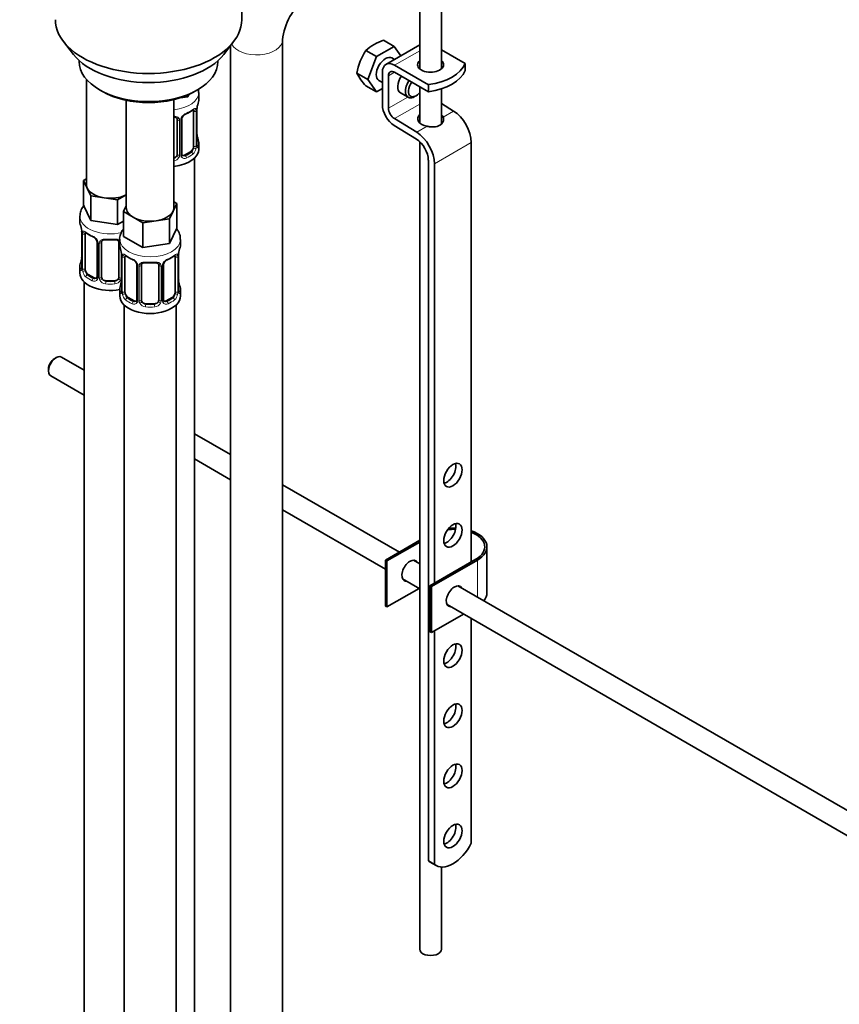
# Model space of a CAD drawing. Units: millimetres. Extents: x 0 to 1473, y 0 to 2751.
# Drawn here: x 1088 to 1277, y 447 to 674 of the extents above; entities that cross this region are included whole.
import ezdxf
from ezdxf import colors
from ezdxf.entities.mleader import LeaderData, LeaderLine
from ezdxf.math import Vec2, Vec3

# ---------------------------------------------------------------- set-up
doc = ezdxf.new("R2010")
doc.units = ezdxf.units.MM
doc.layers.add('DV6_Défaut', color=7, linetype='Continuous')
doc.layers.add('Défaut', color=7, linetype='Continuous')

# ---------------------------------------------------------------- blocks, each defined once
blk = doc.blocks.new('_DOT')
at = {"color": 0}
blk.add_line((0, 0), (-1, 0), dxfattribs=at)
at = {"color": 0, "const_width": 0.333}
blk.add_lwpolyline([(-0.1665, 0, 1), (0.1665, 0, 1)], format="xyb", close=True, dxfattribs=at)
blk = doc.blocks.new('SE5')
at = {"layer": 'DV6_Défaut', "color": 7, "linetype": 'Continuous', "lineweight": 35}
for p, q in [((1139.23, 673.98), (1139.23, 707.18)), ((1185.28, 662.62), (1185.28, 688.92)), ((1180.28, 686.03), (1180.28, 662.62)), ((1098.1, 668.91), (1100.38, 665.96)), ((1135.07, 665.96), (1137.35, 668.91)), ((1148.65, 363.54), (1148.65, 669.32)), ((1174.41, 667.81), (1171.92, 669.25)), ((1180.28, 668.17), (1172.49, 663.67)), ((1136.65, 668), (1136.65, 363.54)), ((1170.32, 665.46), (1167.84, 666.89)), ((1174.41, 667.81), (1170.32, 665.46)), ((1175.92, 665.65), (1174.41, 667.81)), ((1185.28, 667.04), (1190.75, 663.88)), ((1101.73, 664.52), (1101.73, 664.32)), ((1133.73, 664.32), (1133.73, 664.52)), ((1170.32, 665.46), (1168.28, 660.19)), ((1174.46, 664.81), (1173.87, 665.15)), ((1174.49, 663.47), (1182.26, 658.98)), ((1190.73, 662.24), (1190.73, 663.88)), ((1190.73, 663.88), (1190.75, 663.88)), ((1190.75, 662.25), (1190.75, 663.88)), ((1168.28, 660.19), (1165.8, 661.63)), ((1171.66, 654.39), (1171.66, 661.84)), ((1182.26, 657.35), (1174.49, 661.84)), ((1190.75, 662.25), (1190.73, 662.24)), ((1103.39, 660.22), (1103.39, 635.94)), ((1168.28, 660.19), (1170.32, 657.29)), ((1170.87, 659.95), (1171.66, 659.5)), ((1173.07, 661.02), (1173.07, 653.57)), ((1182.26, 657.35), (1182.26, 658.98)), ((1106.41, 657.78), (1107.12, 657.38)), ((1127.05, 656.71), (1126.82, 656.21)), ((1128.33, 657.38), (1129.04, 657.78)), ((1129.32, 655.67), (1129.32, 657.17)), ((1170.32, 657.29), (1167.84, 658.73)), ((1170.32, 657.29), (1171.66, 658.06)), ((1175.82, 657.1), (1177.58, 656.08)), ((1180.28, 658.49), (1180.28, 650.14)), ((1185.28, 649.92), (1185.28, 658.02)), ((1112.58, 655.37), (1112.58, 630.64)), ((1123.58, 630.64), (1123.58, 655.53)), ((1126.82, 656.21), (1125.04, 655.94)), ((1126.82, 656.61), (1126.82, 656.21)), ((1179.08, 656.22), (1179.44, 656.43)), ((1185.28, 654.6), (1188.05, 652.89)), ((1128.12, 652.81), (1128.12, 644.75)), ((1128.87, 645.08), (1128.87, 653.14)), ((1124.32, 650.94), (1124.32, 642.88)), ((1125.38, 642.97), (1125.38, 651.04)), ((1174.44, 651.15), (1179.57, 647.99)), ((1179.52, 646.39), (1174.4, 649.54)), ((1129.32, 644.11), (1129.32, 645.32)), ((1180.28, 645.8), (1180.28, 459.46)), ((1192.16, 645.63), (1192.16, 548.87)), ((1127.42, 643.52), (1126, 642.71)), ((1128.32, 417.12), (1128.32, 642.03)), ((1182.26, 479.87), (1182.26, 641.54)), ((1183.67, 640.73), (1183.67, 543.97)), ((1102.75, 636.89), (1103.39, 637.26)), ((1103.58, 635.12), (1102.75, 636.89)), ((1102.75, 636.89), (1102.75, 631.18)), ((1104.4, 633.35), (1103.58, 635.12)), ((1107.47, 632.88), (1104.4, 633.35)), ((1104.4, 633.35), (1104.4, 627.64)), ((1110.53, 632.4), (1107.47, 632.88)), ((1112.58, 633.58), (1110.53, 632.4)), ((1110.53, 632.4), (1110.53, 626.69)), ((1123.58, 631.95), (1124.22, 631.59)), ((1104.4, 627.64), (1102.75, 631.18)), ((1111.95, 629.69), (1112.58, 631.05)), ((1114.19, 628.39), (1111.95, 629.69)), ((1111.95, 629.69), (1111.95, 623.97)), ((1123.39, 629.81), (1122.57, 628.04)), ((1124.22, 631.59), (1123.39, 629.81)), ((1124.22, 631.59), (1124.22, 625.87)), ((1101.89, 628.59), (1101.89, 627.35)), ((1110.53, 626.69), (1104.4, 627.64)), ((1111.95, 627.5), (1110.53, 626.69)), ((1116.44, 627.09), (1114.19, 628.39)), ((1119.51, 627.57), (1116.44, 627.09)), ((1122.57, 628.04), (1119.51, 627.57)), ((1122.57, 628.04), (1122.57, 622.33)), ((1102.29, 625.33), (1102.3, 625.28)), ((1116.44, 627.09), (1116.44, 621.38)), ((1124.22, 625.87), (1122.57, 622.33)), ((1102.34, 624.82), (1102.34, 616.76)), ((1103.09, 616.43), (1103.09, 624.49)), ((1105.84, 622.72), (1105.84, 614.66)), ((1106.89, 614.56), (1106.89, 622.63)), ((1110.89, 622.63), (1110.89, 614.56)), ((1111.08, 623.29), (1111.08, 622.04)), ((1116.44, 621.38), (1111.95, 623.97)), ((1125.08, 622.04), (1125.08, 623.29)), ((1122.57, 622.33), (1116.44, 621.38)), ((1111.48, 620.03), (1111.49, 619.98)), ((1111.53, 619.52), (1111.53, 611.45)), ((1112.28, 611.12), (1112.28, 619.19)), ((1123.88, 619.19), (1123.88, 611.12)), ((1124.63, 611.45), (1124.63, 619.52)), ((1101.89, 617), (1101.89, 615.53)), ((1115.03, 617.41), (1115.03, 609.35)), ((1116.08, 609.26), (1116.08, 617.32)), ((1120.08, 617.32), (1120.08, 609.26)), ((1121.14, 609.35), (1121.14, 617.41)), ((1105.21, 614.39), (1103.8, 615.21)), ((1109.89, 613.75), (1107.89, 613.75)), ((1102.89, 613.45), (1102.89, 367.32)), ((1111.08, 611.69), (1111.08, 610.22)), ((1125.08, 610.22), (1125.08, 611.69)), ((1114.4, 609.08), (1112.99, 609.9)), ((1123.17, 609.9), (1121.76, 609.08)), ((1112.08, 608.14), (1112.08, 362.01)), ((1119.08, 608.44), (1117.08, 608.44)), ((1124.08, 362.01), (1124.08, 608.14)), ((1096.42, 595.98), (1095.99, 595.74)), ((1102.89, 593.09), (1097.67, 596.1)), ((1094.65, 593.41), (1094.65, 592.92)), ((1095.17, 591.77), (1102.89, 587.32)), ((1136.65, 573.6), (1128.32, 578.4)), ((1128.32, 572.63), (1136.65, 567.82)), ((1175.57, 551.13), (1148.65, 566.67)), ((1148.65, 560.89), (1172.36, 547.21)), ((1172.36, 549.28), (1180.28, 553.85)), ((1180.28, 553.44), (1172.71, 549.07)), ((1195.77, 541.72), (1195.77, 552.34)), ((1172.71, 549.07), (1172.36, 549.28)), ((1172.36, 538.66), (1172.36, 549.28)), ((1172.71, 538.46), (1172.71, 549.07)), ((1180.28, 548.41), (1178.83, 549.25)), ((1182.61, 543.36), (1193.22, 549.48)), ((1193.57, 549.28), (1182.97, 543.15)), ((1176.33, 544.92), (1180.28, 542.63)), ((1182.97, 543.15), (1182.61, 543.36)), ((1182.61, 532.74), (1182.61, 543.36)), ((1182.97, 532.54), (1182.97, 543.15)), ((1284.51, 488.23), (1189.08, 543.33)), ((1180.11, 542.73), (1172.71, 538.46)), ((1172.71, 538.46), (1172.36, 538.66)), ((1186.58, 539), (1282.02, 483.89)), ((1190.37, 536.81), (1182.97, 532.54)), ((1192.16, 535.78), (1192.16, 483.91)), ((1182.97, 532.54), (1182.61, 532.74)), ((1183.67, 532.95), (1183.67, 479.06)), ((1182.26, 479.87), (1183.67, 479.06)), ((1182.65, 479.6), (1184.06, 478.78)), ((1185.28, 459.46), (1185.28, 478.43))]:
    blk.add_line(p, q, dxfattribs=at)
at = {"layer": 'DV6_Défaut', "color": 7, "linetype": 'Continuous', "lineweight": 18}
for p, q in [((1174.49, 663.47), (1180.28, 666.82)), ((1173.07, 661.02), (1174.49, 661.84)), ((1173.07, 653.57), (1177.5, 656.12)), ((1174.44, 651.15), (1180.28, 654.52)), ((1128.73, 652.9), (1128.73, 644.84)), ((1128.85, 644.99), (1128.85, 653.06)), ((1185.67, 651.51), (1188.05, 652.89)), ((1124.87, 650.76), (1124.87, 642.7)), ((1125.14, 642.76), (1125.14, 650.82)), ((1179.57, 647.99), (1181.96, 649.37)), ((1183.67, 640.73), (1192.16, 645.63)), ((1127.42, 643.52), (1127.64, 643.39)), ((1126, 642.71), (1126.23, 642.57)), ((1102.37, 624.74), (1102.37, 616.68)), ((1102.48, 616.52), (1102.48, 624.58)), ((1106.08, 622.51), (1106.08, 614.44)), ((1106.35, 614.38), (1106.35, 622.44)), ((1111.43, 620.37), (1111.43, 614.38)), ((1111.56, 619.43), (1111.56, 611.37)), ((1111.67, 611.21), (1111.67, 619.28)), ((1124.49, 619.28), (1124.49, 611.21)), ((1124.6, 611.37), (1124.6, 619.43)), ((1115.27, 617.2), (1115.27, 609.14)), ((1115.54, 609.07), (1115.54, 617.13)), ((1120.62, 617.13), (1120.62, 609.07)), ((1120.9, 609.14), (1120.9, 617.2)), ((1103.8, 615.21), (1103.57, 615.07)), ((1105.21, 614.39), (1104.98, 614.26)), ((1107.89, 613.75), (1107.89, 613.56)), ((1109.89, 613.75), (1109.89, 613.56)), ((1112.99, 609.9), (1112.76, 609.77)), ((1114.4, 609.08), (1114.18, 608.95)), ((1121.76, 609.08), (1121.99, 608.95)), ((1123.17, 609.9), (1123.4, 609.77)), ((1117.08, 608.44), (1117.08, 608.25)), ((1119.08, 608.44), (1119.08, 608.25)), ((1193.57, 540.73), (1193.57, 549.28))]:
    blk.add_line(p, q, dxfattribs=at)
at = {"layer": 'DV6_Défaut', "color": 7, "linetype": 'Continuous', "lineweight": 35}
for centre, radius, start, end in [((1161.47, 668.25), 12.86, 124.7422, 175.2578), ((1175.22, 658.81), 10.94, 107.5638, 132.4362), ((1179.29, 659.42), 13.68, 146.8876, 170.7004), ((1176.44, 666.94), 11.89, 206.5218, 223.686), ((1143.5, 650.86), 14.86, 163.606, 169.2521), ((1127.1, 650.54), 1.83, 112.9122, 152.3709), ((1123.83, 658.39), 6.67, 292.5445, 307.5256), ((1131.53, 653.14), 2.65, 168.9236, 179.9953), ((1124.04, 651.03), 0.277, 347.5228, 41.4123), ((1126.04, 651.04), 0.661, 148.5233, 180.4909), ((1131.2, 647.81), 2.32, 179.2653, 190.8199), ((1143.5, 650.12), 14.86, 190.7479, 196.394), ((1129.82, 645.02), 0.944, 176.4027, 194.4276), ((1125.65, 642.92), 0.266, 167.9307, 221.6059), ((1087.72, 622.54), 14.86, 10.7478, 16.3941), ((1100.05, 624.86), 2.28, 359.2196, 10.6898), ((1107.36, 630.03), 6.62, 232.4203, 247.5096), ((1104.12, 622.21), 1.84, 28.0139, 67.1689), ((1108.89, 635), 11.86, 264.9914, 275.0086), ((1110.6, 622.71), 0.277, 347.5228, 41.4123), ((1096.91, 617.24), 14.86, 10.7478, 16.3941), ((1139.25, 617.24), 14.86, 163.606, 169.2521), ((1087.72, 621.81), 14.86, 343.6059, 349.2522), ((1099.69, 619.53), 2.65, 348.9227, 359.9947), ((1109.25, 619.55), 2.28, 359.2196, 10.6898), ((1116.55, 624.72), 6.62, 232.4203, 247.5096), ((1113.31, 616.9), 1.84, 28.0139, 67.1689), ((1122.85, 616.91), 1.83, 112.9122, 152.3709), ((1119.59, 624.76), 6.67, 292.5445, 307.5256), ((1127.28, 619.52), 2.65, 168.9236, 179.9953), ((1101.34, 616.72), 0.997, 345.6236, 2.6577), ((1118.08, 629.69), 11.86, 264.9914, 275.0086), ((1119.8, 617.4), 0.277, 347.5228, 41.4123), ((1121.8, 617.42), 0.661, 148.5233, 180.4909), ((1096.91, 616.5), 14.86, 343.6059, 349.2522), ((1108.88, 614.22), 2.65, 348.9227, 359.9947), ((1126.95, 614.19), 2.32, 179.2653, 190.8199), ((1139.25, 616.5), 14.86, 190.7479, 196.394), ((1110.54, 611.41), 0.997, 345.6236, 2.6577), ((1125.58, 611.4), 0.944, 176.4027, 194.4276), ((1121.41, 609.3), 0.266, 167.9307, 221.6059)]:
    blk.add_arc(centre, radius, start, end, dxfattribs=at)
at = {"layer": 'DV6_Défaut', "color": 7, "linetype": 'Continuous', "lineweight": 18}
for centre, radius, start, end in [((1127.44, 650.11), 2.5, 113.0004, 150.18), ((1127.63, 652.94), 1.1, 357.6841, 19.526), ((1132.4, 653.02), 3.55, 170.0079, 179.3454), ((1124.08, 650.77), 0.785, 359.1311, 35.0336), ((1126.3, 650.8), 1.16, 151.7186, 178.9861), ((1126.38, 644.62), 2.32, 313.1842, 351.2464), ((1125.84, 644.86), 2.89, 348.0493, 359.4931), ((1130.14, 644.95), 1.29, 178.1771, 196.676), ((1123.15, 643.07), 1.2, 291.0983, 333.3802), ((1123.24, 643.04), 1.72, 281.6099, 329.7127), ((1123.77, 642.71), 1.1, 330.5042, 359.168), ((1125.92, 642.75), 0.779, 178.9659, 214.7127), ((1126.02, 642.92), 0.972, 219.7872, 297.134), ((1125.95, 643.25), 0.735, 240.3044, 292.8078), ((1098.81, 624.7), 3.55, 0.6583, 9.9884), ((1103.59, 624.63), 1.11, 160.4927, 182.2972), ((1103.77, 621.8), 2.5, 29.8198, 66.9998), ((1104.91, 622.49), 1.16, 1.0203, 28.275), ((1107.13, 622.45), 0.785, 144.9712, 180.8641), ((1108.01, 619.39), 3.55, 0.6583, 9.9884), ((1112.78, 619.32), 1.11, 160.4927, 182.2972), ((1112.96, 616.49), 2.5, 29.8198, 66.9998), ((1123.2, 616.49), 2.5, 113.0004, 150.18), ((1123.39, 619.32), 1.1, 357.6841, 19.526), ((1128.16, 619.39), 3.55, 170.0079, 179.3454), ((1101.07, 616.64), 1.29, 343.3385, 1.8084), ((1105.37, 616.55), 2.89, 180.5093, 191.9483), ((1104.83, 616.3), 2.32, 188.7542, 226.8152), ((1114.11, 617.18), 1.16, 1.0203, 28.275), ((1116.32, 617.15), 0.785, 144.9712, 180.8641), ((1119.84, 617.15), 0.785, 359.1311, 35.0336), ((1122.06, 617.18), 1.16, 151.7186, 178.9861), ((1105.19, 614.61), 0.972, 242.8666, 320.2121), ((1105.27, 614.95), 0.746, 247.8303, 300.1328), ((1105.3, 614.43), 0.779, 325.2937, 1.0277), ((1107.45, 614.39), 1.1, 180.837, 209.4908), ((1107.98, 614.72), 1.72, 210.2871, 265.0453), ((1108.07, 614.76), 1.21, 206.8319, 261.5389), ((1109.72, 614.75), 1.2, 278.249, 333.3802), ((1109.8, 614.72), 1.72, 274.9548, 329.7127), ((1110.33, 614.39), 1.1, 330.5042, 359.168), ((1110.27, 611.33), 1.29, 343.3385, 1.8084), ((1114.57, 611.24), 2.89, 180.5093, 191.9483), ((1121.6, 611.24), 2.89, 348.0493, 359.4931), ((1125.89, 611.33), 1.29, 178.1771, 196.676), ((1114.02, 610.99), 2.32, 188.7542, 226.8152), ((1114.46, 609.64), 0.746, 247.8303, 300.1328), ((1114.49, 609.12), 0.779, 325.2937, 1.0277), ((1116.64, 609.09), 1.1, 180.837, 209.4908), ((1119.53, 609.09), 1.1, 330.5042, 359.168), ((1121.67, 609.12), 0.779, 178.9659, 214.7127), ((1121.7, 609.63), 0.735, 240.3044, 292.8078), ((1122.14, 610.99), 2.32, 313.1842, 351.2464), ((1114.38, 609.3), 0.972, 242.8666, 320.2121), ((1117.17, 609.42), 1.72, 210.2871, 265.0453), ((1117.26, 609.45), 1.21, 206.8319, 261.5389), ((1118.91, 609.44), 1.2, 278.249, 333.3802), ((1118.99, 609.42), 1.72, 274.9548, 329.7127), ((1121.78, 609.3), 0.972, 219.7872, 297.134)]:
    blk.add_arc(centre, radius, start, end, dxfattribs=at)
at = {"layer": 'DV6_Défaut', "color": 7, "linetype": 'Continuous', "lineweight": 35}
for centre, major_axis, ratio, start_param, end_param in [((1117.73, 673.98), (-21.5, 0), 0.57735, 0, 3.141593), ((1117.73, 670.44), (19, 0), 0.57735, 3.562127, 5.862651), ((1117.73, 664.32), (16, 0), 0.57735, 3.141593, 6.283185), ((1172.37, 662.55), (-1.5, -2.6), 0.57735, 3.141593, 6.283185), ((1174.49, 660.21), (2, -3.46), 0.57735, 2.356194, 3.926991), ((1182.78, 663.58), (-3, 0), 0.57735, 5.6975, 6.283185), ((1182.78, 663.58), (-3, 0), 0.57735, 0, 3.727278), ((1179.81, 665.29), (11.19, 0), 0.57735, 4.933026, 6.062548), ((1174.49, 660.21), (1, -1.73), 0.57735, 2.356194, 3.926991), ((1182.78, 661.95), (-3, 0), 0.57735, -0.585686, -0.490883), ((1179.81, 663.66), (11.19, 0), 0.57735, 4.933026, 6.062548), ((1182.78, 661.95), (-3, 0), 0.57735, 3.632475, 3.727278), ((1177.32, 659.69), (1.5, 2.6), 0.57735, 1.422548, 3.141593), ((1179.08, 658.67), (1.5, 2.6), 0.57735, 1.422548, 3.926991), ((1179.44, 658.47), (-1.25, -2.17), 0.57735, 4.534201, 6.283185), ((1117.73, 663.5), (-15, 0), 0.57735, 0.785398, 2.356194), ((1179.44, 658.47), (-1.25, -2.17), 0.57735, 0, 1.283637), ((1122.32, 655.67), (-7, 0), 0.57735, 2.989492, 3.141593), ((1174.49, 652.75), (2, -3.46), 0.57735, 3.926991, 5.465353), ((1126.23, 652.6), (-0.156, 0.368), 0.483207, 3.123934, 3.992305), ((1127.42, 652.4), (0.5, 0.866), 0.57735, 5.497787, 5.9443), ((1128.52, 653.71), (-0.395, 0.063), 0.166114, 2.853764, 3.18394), ((1174.49, 652.75), (-1, 1.73), 0.57735, 0.785398, 2.32376), ((1182.78, 651.08), (3, -0.09), 0.595759, 2.573211, 4.451211), ((1187.92, 648.08), (-3, 5.2), 0.57735, 3.926991, 5.465353), ((1182.78, 649.44), (3, -0.09), 0.595759, -3.709974, -3.598718), ((1182.78, 651.08), (3, -0.09), 0.595759, 0.295786, 0.602989), ((1179.43, 643.18), (-3, 5.2), 0.57735, 3.926991, 5.465353), ((1128.52, 647.27), (-0.395, -0.063), 0.166114, 2.62932, 3.429422), ((1122.32, 645.32), (-7, 0), 0.57735, 2.989492, 3.293694), ((1179.43, 643.18), (2, -3.46), 0.57735, 0.785398, 2.32376), ((1122.32, 644.11), (7, 0), 0.57735, 4.892992, 6.283185), ((1127.42, 644.34), (0.5, 0.866), 0.57735, 3.926991, 5.051274), ((1127.42, 644.34), (0.5, 0.866), 0.57735, 5.051274, 5.497787), ((1128.47, 645.08), (-0.4, 0), 0.57735, 3.141593, 3.162087), ((1123.32, 642.88), (1, 0), 0.816497, 4.972677, 5.836672), ((1123.32, 642.88), (1, 0), 0.816497, 5.836672, 6.283185), ((1126, 643.52), (0.5, 0.866), 0.57735, 3.141593, 3.926991), ((1108.89, 635.94), (5.5, 0), 0.57735, 3.141593, 3.403392), ((1108.89, 635.94), (-5.5, 0), 0.57735, 0.261799, 1.308997), ((1108.89, 635.94), (5.5, 0), 0.57735, 4.45059, 5.448409), ((1118.08, 630.64), (5.5, 0), 0.57735, 3.141593, 3.926991), ((1118.08, 630.64), (5.5, 0), 0.57735, 4.974188, 6.021386), ((1118.08, 630.64), (-5.5, 0), 0.57735, 2.879793, 3.141593), ((1108.89, 627.35), (7, 0), 0.57735, 3.141593, 3.293694), ((1118.08, 630.64), (5.5, 0), 0.57735, 3.926991, 4.974188), ((1102.69, 625.39), (0.395, 0.063), 0.166114, 3.10136, 3.429422), ((1102.74, 624.82), (0.4, 0), 0.57735, 3.118447, 3.141591), ((1103.8, 624.08), (-0.5, 0.866), 0.57735, 0.338885, 0.785398), ((1104.98, 624.28), (0.156, 0.368), 0.483207, 2.29088, 3.171493), ((1106.24, 622.72), (0.4, 0), 0.57735, 3.141591, 3.185036), ((1107.89, 622.63), (-1, 0), 0.816497, 6.156385, 6.283185), ((1118.08, 622.04), (7, 0), 0.57735, 3.141593, 3.293694), ((1118.08, 622.04), (-7, 0), 0.57735, 2.989492, 3.141593), ((1111.88, 620.09), (0.395, 0.063), 0.166114, 3.10136, 3.429422), ((1111.93, 619.52), (0.4, 0), 0.57735, 3.118447, 3.141591), ((1112.99, 618.78), (-0.5, 0.866), 0.57735, 0.338885, 0.785398), ((1114.18, 618.97), (0.156, 0.368), 0.483207, 3.141105, 3.171493), ((1121.99, 618.97), (-0.156, 0.368), 0.483207, 3.123934, 3.992305), ((1123.17, 618.78), (0.5, 0.866), 0.57735, 5.497787, 5.9443), ((1124.28, 620.09), (-0.395, 0.063), 0.166114, 2.853764, 3.18394), ((1108.89, 617), (7, 0), 0.57735, 2.989492, 3.293694), ((1103.8, 616.02), (-0.5, 0.866), 0.57735, 0.785398, 1.231911), ((1103.8, 616.02), (0.5, -0.866), 0.57735, 4.373504, 5.497787), ((1115.43, 617.41), (0.4, 0), 0.57735, 3.141591, 3.185036), ((1117.08, 617.32), (-1, 0), 0.816497, 6.156385, 6.283185), ((1108.89, 615.53), (7, 0), 0.57735, 3.141593, 5.030948), ((1105.21, 615.21), (-0.5, 0.866), 0.57735, 2.356194, 3.141593), ((1107.89, 614.56), (1, 0), 0.816497, 3.141593, 3.588106), ((1107.89, 614.56), (1, 0), 0.816497, 3.588106, 4.712389), ((1109.89, 614.56), (1, 0), 0.816497, 4.712389, 5.836672), ((1109.89, 614.56), (1, 0), 0.816497, 5.836672, 6.283185), ((1124.28, 613.65), (-0.395, -0.063), 0.166114, 2.62932, 3.429422), ((1118.08, 611.69), (7, 0), 0.57735, 2.989492, 3.293694), ((1124.23, 611.45), (-0.4, 0), 0.57735, 3.141593, 3.162087), ((1118.08, 611.69), (-7, 0), 0.57735, 2.989492, 3.293694), ((1118.08, 610.22), (-7, 0), 0.57735, 0, 3.141593), ((1112.99, 610.71), (-0.5, 0.866), 0.57735, 0.785398, 1.231911), ((1112.99, 610.71), (0.5, -0.866), 0.57735, 4.373504, 5.497787), ((1114.4, 609.9), (-0.5, 0.866), 0.57735, 2.356194, 3.141593), ((1117.08, 609.26), (1, 0), 0.816497, 3.141593, 3.588106), ((1119.08, 609.26), (1, 0), 0.816497, 5.836672, 6.283185), ((1121.76, 609.9), (0.5, 0.866), 0.57735, 3.141593, 3.926991), ((1123.17, 610.71), (0.5, 0.866), 0.57735, 3.926991, 5.051274), ((1123.17, 610.71), (0.5, 0.866), 0.57735, 5.051274, 5.497787), ((1117.08, 609.26), (-1, 0), 0.816497, 0.446513, 1.570796), ((1119.08, 609.26), (1, 0), 0.816497, 4.712389, 5.836672), ((1096.42, 593.94), (1.25, 2.17), 0.57735, 0, 3.141593), ((1095.99, 594.18), (0.95, 1.65), 0.57735, 0.785398, 2.356194), ((1186.5, 569.69), (-1.5, -2.6), 0.57735, 0.490883, 2.65071), ((1186.5, 555.81), (-1.5, -2.6), 0.57735, 0.490883, 2.65071), ((1188.27, 552.34), (-7.5, 0), 0.57735, 4.668236, 4.891035), ((1188.27, 552.34), (-7, 0), 0.57735, 4.671649, 4.940875), ((1188.27, 552.34), (-7.5, 0), 0.57735, 2.356194, 4.167241), ((1188.27, 552.34), (-7, 0), 0.57735, 2.356194, 4.123324), ((1178.02, 546.83), (-1.32, -2.29), 0.57735, 2.803522, 6.283185), ((1177.66, 547.03), (1.32, 2.29), 0.57735, 5.945114, 6.14937), ((1177.66, 547.03), (1.32, 2.29), 0.57735, 3.275408, 3.479664), ((1178.02, 546.83), (-1.32, -2.29), 0.57735, 0, 0.338071), ((1188.27, 540.91), (-1.32, -2.29), 0.57735, 2.803522, 6.283185), ((1187.92, 541.11), (1.32, 2.29), 0.57735, 5.945114, 6.14937), ((1188.27, 541.72), (-7.5, 0), 0.57735, 2.701061, 3.141593), ((1187.92, 541.11), (1.32, 2.29), 0.57735, 3.275408, 3.479664), ((1188.27, 540.91), (-1.32, -2.29), 0.57735, 0, 0.338071), ((1186.5, 528.05), (-1.5, -2.6), 0.57735, 0.490883, 2.65071), ((1186.5, 514.17), (-1.5, -2.6), 0.57735, 0.490883, 2.65071), ((1186.5, 500.29), (-1.5, -2.6), 0.57735, 0.490883, 2.65071), ((1186.5, 486.41), (-1.5, -2.6), 0.57735, 0.490883, 2.65071), ((1187.93, 485.49), (3.87, 6.7), 0.57735, 3.035219, 4.808747), ((1186.52, 486.3), (3.87, 6.7), 0.57735, 3.035219, 3.141593), ((1182.78, 459.46), (-2.5, 0), 0.57735, 0, 3.141593)]:
    blk.add_ellipse(centre, major_axis=major_axis, ratio=ratio, start_param=start_param, end_param=end_param, dxfattribs=at)
at = {"layer": 'DV6_Défaut', "color": 7, "linetype": 'Continuous', "lineweight": 18}
for centre, major_axis, ratio, start_param, end_param in [((1142.65, 669.32), (6, 0), 0.57735, 3.431707, 6.27457), ((1122.32, 657.17), (7, 0), 0.57735, 4.892992, 6.281556), ((1122.32, 655.67), (7, 0), 0.57735, 5.345686, 5.649888), ((1127.64, 653.41), (-0.247, 0.314), 0.658162, 3.141012, 3.838456), ((1128.31, 653.41), (-0.373, -0.146), 0.85055, 0.542333, 2.42751), ((1128.37, 652.99), (-0.4, 0), 0.57735, 0.912181, 2.727841), ((1128.47, 653.14), (-0.4, 0), 0.57735, 2.769946, 3.147784), ((1124.59, 651.44), (0.332, 0.222), 0.641506, 3.148508, 4.695758), ((1124.72, 650.97), (-0.4, 0), 0.57735, 0.126783, 1.942443), ((1124.98, 651.04), (-0.4, 0), 0.57735, 1.984548, 3.145548), ((1125.11, 651.56), (-0.359, 0.176), 0.358003, 2.226125, 3.167911), ((1128.85, 645.9), (-0.387, -0.103), 0.80707, 2.93051, 4.436462), ((1122.32, 645.64), (-6.6, 0), 0.57735, 3.017713, 3.265472), ((1122.32, 645.64), (6.6, 0), 0.57735, 5.345686, 5.649888), ((1127.64, 643.06), (0.247, -0.314), 0.658162, 0.696863, 2.267659), ((1128.31, 644.36), (0.392, -0.078), 0.178244, 4.04041, 5.925586), ((1128.37, 644.93), (0.4, 0), 0.57735, 4.053773, 5.869434), ((1128.47, 645.08), (-0.4, 0), 0.57735, 2.769946, 3.141593), ((1128.85, 644.74), (0.387, -0.103), 0.80707, 0.211083, 1.781879), ((1128.52, 644.66), (-0.381, -0.123), 0.86268, 2.555043, 3.150892), ((1124.59, 642.39), (0.355, -0.185), 0.387288, 3.415419, 5.300595), ((1124.72, 642.91), (0.4, 0), 0.57735, 3.268375, 5.084035), ((1124.98, 642.97), (-0.4, 0), 0.57735, 1.984548, 3.141593), ((1125.11, 642.51), (-0.333, -0.222), 0.670791, 1.631109, 3.167627), ((1126.23, 642.25), (0.156, -0.368), 0.483207, 0.850713, 2.421509), ((1122.32, 645.32), (7, 0), 0.57735, 5.345686, 5.649888), ((1108.89, 628.59), (7, 0), 0.57735, 3.137263, 5.102977), ((1102.91, 625.09), (0.373, -0.146), 0.85055, 3.855675, 5.740852), ((1108.89, 627.35), (-7, 0), 0.57735, 0.633297, 0.937499), ((1103.57, 625.1), (0.247, 0.314), 0.658162, 2.44473, 3.142155), ((1102.74, 624.82), (0.4, 0), 0.57735, 3.141591, 3.513239), ((1102.85, 624.68), (0.4, 0), 0.57735, 3.555344, 5.371005), ((1106.11, 623.25), (0.359, 0.176), 0.358003, 3.126596, 4.05706), ((1106.24, 622.72), (0.4, 0), 0.57735, 3.185036, 4.298637), ((1106.49, 622.66), (0.4, 0), 0.57735, 4.340743, 6.156403), ((1106.63, 623.12), (-0.332, 0.222), 0.641506, 1.587428, 3.144165), ((1108.89, 627.35), (-7, 0), 0.57735, 1.418695, 1.722897), ((1107.89, 623.58), (0.035, 0.398), 0.123712, 2.191761, 3.141505), ((1109.89, 623.58), (-0.035, 0.398), 0.123712, 3.141658, 4.091425), ((1111.15, 623.12), (0.332, 0.222), 0.641506, 3.148508, 4.111274), ((1111.29, 622.66), (-0.4, 0), 0.57735, 0.126783, 1.034445), ((1118.08, 623.29), (-7, 0), 0.57735, 0.008349, 3.142592), ((1102.69, 618.96), (0.395, -0.063), 0.166114, 3.18815, 3.653865), ((1111.93, 619.52), (0.4, 0), 0.57735, 3.141591, 3.513239), ((1112.04, 619.37), (0.4, 0), 0.57735, 3.555344, 5.371005), ((1112.1, 619.79), (0.373, -0.146), 0.85055, 3.855675, 5.740852), ((1118.08, 622.04), (-7, 0), 0.57735, 0.633297, 0.937499), ((1112.76, 619.79), (0.247, 0.314), 0.658162, 2.44473, 3.142155), ((1114.18, 618.97), (0.156, 0.368), 0.483207, 2.29088, 3.141105), ((1118.08, 622.04), (-7, 0), 0.57735, 1.418695, 1.722897), ((1117.08, 618.28), (0.035, 0.398), 0.123712, 2.191761, 3.141505), ((1119.08, 618.28), (-0.035, 0.398), 0.123712, 3.141658, 4.091425), ((1118.08, 622.04), (7, 0), 0.57735, 5.345686, 5.649888), ((1123.4, 619.79), (-0.247, 0.314), 0.658162, 3.141012, 3.838456), ((1124.07, 619.79), (-0.373, -0.146), 0.85055, 0.542333, 2.42751), ((1124.12, 619.37), (-0.4, 0), 0.57735, 0.912181, 2.727841), ((1124.23, 619.52), (-0.4, 0), 0.57735, 2.769946, 3.147784), ((1102.37, 617.58), (0.387, -0.103), 0.80707, 1.846723, 3.352676), ((1102.37, 616.42), (-0.387, -0.103), 0.80707, 4.501306, 6.072102), ((1108.89, 617.33), (6.6, 0), 0.57735, 3.017713, 3.265472), ((1102.69, 616.34), (0.381, -0.123), 0.86268, 3.139154, 3.728142), ((1102.74, 616.76), (0.4, 0), 0.57735, 3.141593, 3.513239), ((1102.85, 616.61), (-0.4, 0), 0.57735, 0.413752, 2.229412), ((1102.91, 616.04), (-0.392, -0.078), 0.178244, 0.357599, 2.242775), ((1115.3, 617.94), (0.359, 0.176), 0.358003, 3.126596, 4.05706), ((1115.43, 617.41), (0.4, 0), 0.57735, 3.185036, 4.298637), ((1115.68, 617.35), (0.4, 0), 0.57735, 4.340743, 6.156403), ((1115.82, 617.81), (-0.332, 0.222), 0.641506, 1.587428, 3.144165), ((1120.34, 617.81), (0.332, 0.222), 0.641506, 3.148508, 4.695758), ((1120.48, 617.35), (-0.4, 0), 0.57735, 0.126783, 1.942443), ((1120.74, 617.41), (-0.4, 0), 0.57735, 1.984548, 3.145548), ((1120.87, 617.94), (-0.359, 0.176), 0.358003, 2.226125, 3.167911), ((1103.57, 614.75), (-0.247, -0.314), 0.658162, 4.015526, 5.586322), ((1108.89, 617), (-7, 0), 0.57735, 0.633297, 0.937499), ((1108.89, 617.33), (-6.6, 0), 0.57735, 0.633297, 0.937499), ((1104.98, 613.93), (-0.156, -0.368), 0.483207, 3.861676, 5.432473), ((1106.11, 614.2), (0.333, -0.222), 0.670791, 3.123965, 4.652076), ((1106.24, 614.66), (0.4, 0), 0.57735, 3.141593, 4.298637), ((1106.49, 614.59), (-0.4, 0), 0.57735, 1.19915, 3.01481), ((1106.63, 614.07), (-0.355, -0.185), 0.387288, 0.98259, 2.867767), ((1107.89, 613.23), (-0.035, -0.398), 0.123712, 3.762557, 5.333353), ((1108.89, 617.33), (-6.6, 0), 0.57735, 1.418695, 1.722897), ((1109.89, 613.23), (0.035, -0.398), 0.123712, 0.949832, 2.520628), ((1111.15, 614.07), (0.355, -0.185), 0.387288, 3.415419, 5.300595), ((1111.29, 614.59), (0.4, 0), 0.57735, 3.268375, 5.084035), ((1111.88, 613.65), (0.395, -0.063), 0.166114, 3.18815, 3.653865), ((1108.89, 617), (7, 0), 0.57735, 4.560288, 4.86449), ((1111.56, 612.27), (0.387, -0.103), 0.80707, 1.846723, 3.352676), ((1111.56, 611.12), (-0.387, -0.103), 0.80707, 4.501306, 6.072102), ((1118.08, 612.02), (6.6, 0), 0.57735, 3.017713, 3.265472), ((1111.93, 611.45), (0.4, 0), 0.57735, 3.141593, 3.513239), ((1112.04, 611.31), (-0.4, 0), 0.57735, 0.413752, 2.229412), ((1124.12, 611.31), (0.4, 0), 0.57735, 4.053773, 5.869434), ((1124.23, 611.45), (-0.4, 0), 0.57735, 2.769946, 3.141593), ((1124.61, 611.12), (0.387, -0.103), 0.80707, 0.211083, 1.781879), ((1124.61, 612.27), (-0.387, -0.103), 0.80707, 2.93051, 4.436462), ((1118.08, 612.02), (-6.6, 0), 0.57735, 3.017713, 3.265472), ((1111.88, 611.04), (0.381, -0.123), 0.86268, 3.139154, 3.728142), ((1112.1, 610.74), (-0.392, -0.078), 0.178244, 0.357599, 2.242775), ((1112.76, 609.44), (-0.247, -0.314), 0.658162, 4.015526, 5.586322), ((1118.08, 611.69), (-7, 0), 0.57735, 0.633297, 0.937499), ((1118.08, 612.02), (-6.6, 0), 0.57735, 0.633297, 0.937499), ((1114.18, 608.62), (-0.156, -0.368), 0.483207, 3.861676, 5.432473), ((1115.3, 608.89), (0.333, -0.222), 0.670791, 3.123965, 4.652076), ((1115.43, 609.35), (0.4, 0), 0.57735, 3.141593, 4.298637), ((1115.68, 609.29), (-0.4, 0), 0.57735, 1.19915, 3.01481), ((1120.48, 609.29), (0.4, 0), 0.57735, 3.268375, 5.084035), ((1120.74, 609.35), (-0.4, 0), 0.57735, 1.984548, 3.141593), ((1120.87, 608.89), (-0.333, -0.222), 0.670791, 1.631109, 3.167627), ((1118.08, 612.02), (6.6, 0), 0.57735, 5.345686, 5.649888), ((1121.99, 608.62), (0.156, -0.368), 0.483207, 0.850713, 2.421509), ((1118.08, 611.69), (7, 0), 0.57735, 5.345686, 5.649888), ((1123.4, 609.44), (0.247, -0.314), 0.658162, 0.696863, 2.267659), ((1124.07, 610.74), (0.392, -0.078), 0.178244, 4.04041, 5.925586), ((1124.28, 611.04), (-0.381, -0.123), 0.86268, 2.555043, 3.150892), ((1115.82, 608.76), (-0.355, -0.185), 0.387288, 0.98259, 2.867767), ((1117.08, 607.93), (-0.035, -0.398), 0.123712, 3.762557, 5.333353), ((1118.08, 611.69), (7, 0), 0.57735, 4.560288, 4.86449), ((1118.08, 612.02), (-6.6, 0), 0.57735, 1.418695, 1.722897), ((1119.08, 607.93), (0.035, -0.398), 0.123712, 0.949832, 2.520628), ((1120.34, 608.76), (0.355, -0.185), 0.387288, 3.415419, 5.300595)]:
    blk.add_ellipse(centre, major_axis=major_axis, ratio=ratio, start_param=start_param, end_param=end_param, dxfattribs=at)
at = {"layer": 'DV6_Défaut', "color": 7, "linetype": 'Continuous', "lineweight": 35}
for centre in [(1187.92, 568.87), (1187.92, 554.99), (1187.92, 527.23), (1187.92, 513.35), (1187.92, 499.47), (1187.92, 485.59)]:
    blk.add_ellipse(centre, major_axis=(1.5, 2.6), ratio=0.57735, dxfattribs=at)
for points, knots in [([(1129.27, 657.16), (1129.28, 657.45), (1129.28, 657.7), (1129.24, 657.95), (1129.24, 657.95)], [0, 0, 0, 0, 0.998515, 1, 1, 1, 1]), ([(1127.89, 653.09), (1127.92, 653.12), (1128, 653.18), (1128.06, 653.21), (1128.07, 653.21), (1128.07, 653.2)], [0, 0, 0, 0, 0.297011, 0.769084, 1, 1, 1, 1]), ([(1123.59, 651.51), (1123.68, 651.5), (1123.88, 651.47), (1124.12, 651.36), (1124.24, 651.26), (1124.27, 651.19), (1124.27, 651.18)], [0, 0, 0, 0, 0.270816, 0.608327, 0.948626, 1, 1, 1, 1]), ([(1181.96, 649.37), (1182.22, 649.32), (1182.48, 649.29), (1182.88, 649.25), (1183.01, 649.24), (1183.27, 649.24), (1183.4, 649.24), (1183.79, 649.26), (1184.04, 649.29), (1184.38, 649.38), (1184.49, 649.42), (1184.71, 649.5), (1184.81, 649.55), (1185.09, 649.72), (1185.25, 649.85), (1185.52, 650.15), (1185.62, 650.31), (1185.72, 650.57), (1185.74, 650.66), (1185.78, 650.84), (1185.78, 650.93), (1185.78, 651.19), (1185.74, 651.36), (1185.67, 651.51)], [0, 0, 0, 0, 0.125, 0.125, 0.1875, 0.1875, 0.25, 0.25, 0.375, 0.375, 0.4375, 0.4375, 0.5, 0.5, 0.625, 0.625, 0.75, 0.75, 0.8125, 0.8125, 0.875, 0.875, 1, 1, 1, 1]), ([(1128.91, 644.76), (1128.91, 644.76), (1128.91, 644.77), (1128.91, 644.78), (1128.9, 644.79)], [0, 0, 0, 0, 0.5909796, 1, 1, 1, 1]), ([(1102.92, 631.21), (1102.84, 631.12), (1102.49, 630.69), (1102.02, 629.84), (1101.93, 629.07), (1101.89, 628.62)], [0, 0, 0, 0, 0.122968, 0.570409, 1, 1, 1, 1]), ([(1103.14, 624.89), (1103.14, 624.89), (1103.14, 624.89), (1103.2, 624.87), (1103.28, 624.81), (1103.32, 624.78)], [0, 0, 0, 0, 0.123936, 0.580349, 1, 1, 1, 1]), ([(1111.93, 625.68), (1111.9, 625.64), (1111.62, 625.26), (1111.24, 624.49), (1111.01, 623.61), (1111.08, 623.23), (1111.08, 623.23)], [0, 0, 0, 0, 0.056536, 0.534936, 0.999879, 1, 1, 1, 1]), ([(1125.02, 623.29), (1125.04, 623.5), (1125.08, 624.09), (1124.73, 624.96), (1124.35, 625.54), (1124.18, 625.75)], [0, 0, 0, 0, 0.2210764, 0.6982048, 1, 1, 1, 1]), ([(1105.74, 623.07), (1105.76, 623.02), (1105.82, 622.91), (1105.85, 622.77), (1105.84, 622.72), (1105.84, 622.72)], [0, 0, 0, 0, 0.332216, 0.995312, 1, 1, 1, 1]), ([(1106.97, 622.9), (1106.98, 622.92), (1107.02, 622.99), (1107.19, 623.1), (1107.5, 623.19), (1107.72, 623.19), (1107.86, 623.18)], [0, 0, 0, 0, 0.113538, 0.418464, 0.705318, 1, 1, 1, 1]), ([(1109.92, 623.18), (1109.98, 623.18), (1110.15, 623.2), (1110.43, 623.16), (1110.69, 623.05), (1110.81, 622.94), (1110.83, 622.87), (1110.84, 622.86)], [0, 0, 0, 0, 0.121183, 0.398727, 0.677033, 0.957637, 1, 1, 1, 1]), ([(1112.33, 619.58), (1112.33, 619.58), (1112.34, 619.58), (1112.39, 619.56), (1112.47, 619.5), (1112.52, 619.47)], [0, 0, 0, 0, 0.123936, 0.580349, 1, 1, 1, 1]), ([(1123.64, 619.46), (1123.68, 619.49), (1123.75, 619.55), (1123.82, 619.58), (1123.83, 619.58), (1123.83, 619.58)], [0, 0, 0, 0, 0.297011, 0.769084, 1, 1, 1, 1]), ([(1102.31, 616.48), (1102.31, 616.47), (1102.3, 616.45), (1102.3, 616.45), (1102.3, 616.45)], [0, 0, 0, 0, 0.5425933, 1, 1, 1, 1]), ([(1114.93, 617.76), (1114.95, 617.72), (1115.01, 617.6), (1115.04, 617.47), (1115.03, 617.41), (1115.03, 617.41)], [0, 0, 0, 0, 0.332216, 0.995312, 1, 1, 1, 1]), ([(1116.16, 617.59), (1116.17, 617.61), (1116.22, 617.69), (1116.38, 617.8), (1116.69, 617.89), (1116.92, 617.88), (1117.05, 617.88)], [0, 0, 0, 0, 0.113538, 0.418464, 0.705318, 1, 1, 1, 1]), ([(1119.12, 617.87), (1119.17, 617.88), (1119.34, 617.9), (1119.62, 617.85), (1119.88, 617.74), (1120, 617.63), (1120.03, 617.57), (1120.03, 617.56)], [0, 0, 0, 0, 0.121183, 0.398727, 0.677033, 0.957637, 1, 1, 1, 1]), ([(1111.5, 611.17), (1111.5, 611.16), (1111.5, 611.14), (1111.49, 611.14), (1111.49, 611.14)], [0, 0, 0, 0, 0.542593, 1, 1, 1, 1]), ([(1124.67, 611.14), (1124.67, 611.14), (1124.67, 611.14), (1124.66, 611.16), (1124.66, 611.17)], [0, 0, 0, 0, 0.59098, 1, 1, 1, 1])]:
    blk.add_open_spline(points, degree=3, knots=knots, dxfattribs=at)
at = {"layer": 'DV6_Défaut', "color": 7, "linetype": 'Continuous', "lineweight": 18}
for points, knots in [([(1127.97, 653.28), (1128.05, 653.34), (1128.13, 653.39), (1128.27, 653.46), (1128.34, 653.49), (1128.46, 653.5), (1128.52, 653.48), (1128.61, 653.43), (1128.64, 653.38), (1128.67, 653.31)], [0, 0, 0, 0, 0.25, 0.25, 0.5, 0.5, 0.75, 0.75, 1, 1, 1, 1]), ([(1123.59, 651.68), (1123.65, 651.68), (1123.72, 651.68), (1123.92, 651.66), (1124.05, 651.63), (1124.28, 651.56), (1124.39, 651.51), (1124.58, 651.38), (1124.66, 651.31), (1124.72, 651.22)], [0, 0, 0, 0, 0.146405, 0.146405, 0.430936, 0.430936, 0.715468, 0.715468, 1, 1, 1, 1]), ([(1127.64, 643.39), (1127.7, 643.44), (1127.75, 643.5), (1127.84, 643.63), (1127.88, 643.71), (1127.98, 643.97), (1128.02, 644.16), (1128.05, 644.35)], [0, 0, 0, 0, 0.25, 0.25, 0.5, 0.5, 1, 1, 1, 1]), ([(1129.24, 644.71), (1129.22, 644.63), (1129.2, 644.56), (1129.14, 644.47), (1129.11, 644.44), (1129.05, 644.41), (1129.01, 644.42), (1128.95, 644.47), (1128.92, 644.52), (1128.9, 644.58)], [0, 0, 0, 0, 0.25, 0.25, 0.5, 0.5, 0.75, 0.75, 1, 1, 1, 1]), ([(1102.54, 625), (1102.57, 625.06), (1102.61, 625.11), (1102.7, 625.17), (1102.75, 625.18), (1102.87, 625.17), (1102.94, 625.15), (1103.08, 625.08), (1103.16, 625.02), (1103.25, 624.96)], [0, 0, 0, 0, 0.25, 0.25, 0.5, 0.5, 0.75, 0.75, 1, 1, 1, 1]), ([(1106.49, 622.9), (1106.55, 622.99), (1106.63, 623.07), (1106.82, 623.19), (1106.93, 623.24), (1107.16, 623.32), (1107.29, 623.34), (1107.55, 623.37), (1107.69, 623.37), (1107.83, 623.36)], [0, 0, 0, 0, 0.25, 0.25, 0.5, 0.5, 0.75, 0.75, 1, 1, 1, 1]), ([(1109.95, 623.36), (1110.09, 623.37), (1110.22, 623.37), (1110.49, 623.34), (1110.62, 623.32), (1110.85, 623.24), (1110.96, 623.19), (1111.07, 623.12), (1111.08, 623.11), (1111.1, 623.1)], [0, 0, 0, 0, 0.315264, 0.315264, 0.630529, 0.630529, 0.945793, 0.945793, 1, 1, 1, 1]), ([(1111.74, 619.69), (1111.76, 619.76), (1111.8, 619.8), (1111.89, 619.86), (1111.94, 619.87), (1112.06, 619.86), (1112.13, 619.84), (1112.28, 619.77), (1112.36, 619.72), (1112.44, 619.65)], [0, 0, 0, 0, 0.25, 0.25, 0.5, 0.5, 0.75, 0.75, 1, 1, 1, 1]), ([(1115.68, 617.6), (1115.74, 617.69), (1115.82, 617.76), (1116.01, 617.88), (1116.12, 617.94), (1116.35, 618.01), (1116.48, 618.04), (1116.74, 618.06), (1116.88, 618.06), (1117.02, 618.05)], [0, 0, 0, 0, 0.25, 0.25, 0.5, 0.5, 0.75, 0.75, 1, 1, 1, 1]), ([(1119.14, 618.05), (1119.28, 618.06), (1119.42, 618.06), (1119.68, 618.04), (1119.81, 618.01), (1120.04, 617.94), (1120.15, 617.88), (1120.34, 617.76), (1120.42, 617.69), (1120.48, 617.6)], [0, 0, 0, 0, 0.25, 0.25, 0.5, 0.5, 0.75, 0.75, 1, 1, 1, 1]), ([(1123.72, 619.65), (1123.81, 619.72), (1123.89, 619.77), (1124.03, 619.84), (1124.1, 619.86), (1124.22, 619.87), (1124.27, 619.86), (1124.36, 619.8), (1124.4, 619.76), (1124.43, 619.69)], [0, 0, 0, 0, 0.25, 0.25, 0.5, 0.5, 0.75, 0.75, 1, 1, 1, 1]), ([(1102.31, 616.27), (1102.29, 616.2), (1102.26, 616.16), (1102.2, 616.1), (1102.17, 616.1), (1102.1, 616.12), (1102.07, 616.15), (1102.02, 616.24), (1101.99, 616.31), (1101.97, 616.39)], [0, 0, 0, 0, 0.25, 0.25, 0.5, 0.5, 0.75, 0.75, 1, 1, 1, 1]), ([(1103.16, 616.04), (1103.17, 615.94), (1103.19, 615.85), (1103.24, 615.66), (1103.27, 615.57), (1103.37, 615.31), (1103.46, 615.17), (1103.57, 615.07)], [0, 0, 0, 0, 0.25, 0.25, 0.5, 0.5, 1, 1, 1, 1]), ([(1111.51, 610.96), (1111.48, 610.89), (1111.46, 610.85), (1111.39, 610.8), (1111.36, 610.79), (1111.3, 610.81), (1111.27, 610.84), (1111.21, 610.94), (1111.18, 611), (1111.16, 611.08)], [0, 0, 0, 0, 0.25, 0.25, 0.5, 0.5, 0.75, 0.75, 1, 1, 1, 1]), ([(1112.35, 610.73), (1112.37, 610.63), (1112.39, 610.54), (1112.43, 610.35), (1112.46, 610.26), (1112.56, 610.01), (1112.65, 609.86), (1112.76, 609.77)], [0, 0, 0, 0, 0.25, 0.25, 0.5, 0.5, 1, 1, 1, 1]), ([(1123.4, 609.77), (1123.46, 609.81), (1123.5, 609.87), (1123.59, 610.01), (1123.63, 610.09), (1123.73, 610.34), (1123.78, 610.54), (1123.81, 610.73)], [0, 0, 0, 0, 0.25, 0.25, 0.5, 0.5, 1, 1, 1, 1]), ([(1125, 611.08), (1124.98, 611), (1124.95, 610.94), (1124.9, 610.84), (1124.87, 610.81), (1124.8, 610.79), (1124.77, 610.8), (1124.71, 610.85), (1124.68, 610.89), (1124.66, 610.96)], [0, 0, 0, 0, 0.25, 0.25, 0.5, 0.5, 0.75, 0.75, 1, 1, 1, 1])]:
    blk.add_open_spline(points, degree=3, knots=knots, dxfattribs=at)
at = {"layer": 'DV6_Défaut', "color": 7, "linetype": 'Continuous', "lineweight": 35}
for points in [[(1125.58, 642.62), (1125.53, 642.63), (1125.48, 642.67), (1125.46, 642.75)], [(1106.91, 622.73), (1106.91, 622.82), (1106.93, 622.88), (1106.97, 622.89)], [(1116.1, 617.42), (1116.11, 617.51), (1116.13, 617.57), (1116.16, 617.59)], [(1105.77, 614.42), (1105.75, 614.37), (1105.71, 614.34), (1105.63, 614.32)], [(1105.83, 614.66), (1105.82, 614.51), (1105.8, 614.44), (1105.77, 614.43)], [(1114.96, 609.11), (1114.95, 609.07), (1114.9, 609.03), (1114.82, 609.01)], [(1115.03, 609.35), (1115.02, 609.21), (1114.99, 609.13), (1114.96, 609.12)], [(1121.34, 609), (1121.28, 609.01), (1121.24, 609.05), (1121.21, 609.12)]]:
    blk.add_open_spline(points, degree=3, dxfattribs=at)

msp = doc.modelspace()

# ---------------------------------------------------------------- block references
at = {"layer": 'Défaut'}
msp.add_blockref('SE5', (0, 0), dxfattribs=at)

# ---------------------------------------------------------------- leaders
at = {"layer": 'Défaut', "color": 7, "linetype": 'Continuous', "lineweight": 18}
ml = msp.add_multileader_mtext('Standard', dxfattribs=at)
ml.set_content('{\\pxsm0.9;\\fSolid Edge ISO|b1||i0||c0|p34;\\W1.;20/03/2023\\P}', color=256)
ml.set_leader_properties()
ml.set_arrow_properties(name='DOT')
ml.build(insert=Vec2(0, 0))
ml.multileader.update_dxf_attribs({"leader_type": 0, "dogleg_length": 0, "arrow_head_size": 12})
ctx = ml.context
ctx.base_point, ctx.char_height, ctx.arrow_head_size, ctx.landing_gap_size = Vec3(1385.43, 2724.81), 12, 12, 4.2
notes = []
notes.append((ctx, [(0, (0, 0, 0), (0, 0), (1, 0), 1, [])]))
ctx.mtext.insert = Vec3(1387.43, 2730.93)
for ctx, leaders in notes:
    for number, flags, end, landing, length, lines in leaders:
        leader = LeaderData()
        leader.index, (leader.has_last_leader_line, leader.has_dogleg_vector, leader.attachment_direction) = number, flags
        leader.last_leader_point, leader.dogleg_vector, leader.dogleg_length = Vec3(end), Vec3(landing), length
        for number, points, colour, breaks in lines:
            line = LeaderLine()
            line.index, line.vertices, line.color, line.breaks = number, Vec3.list(points), colors.encode_raw_color(colour), breaks
            leader.lines.append(line)
        ctx.leaders.append(leader)

doc.saveas('drawing.dxf')
